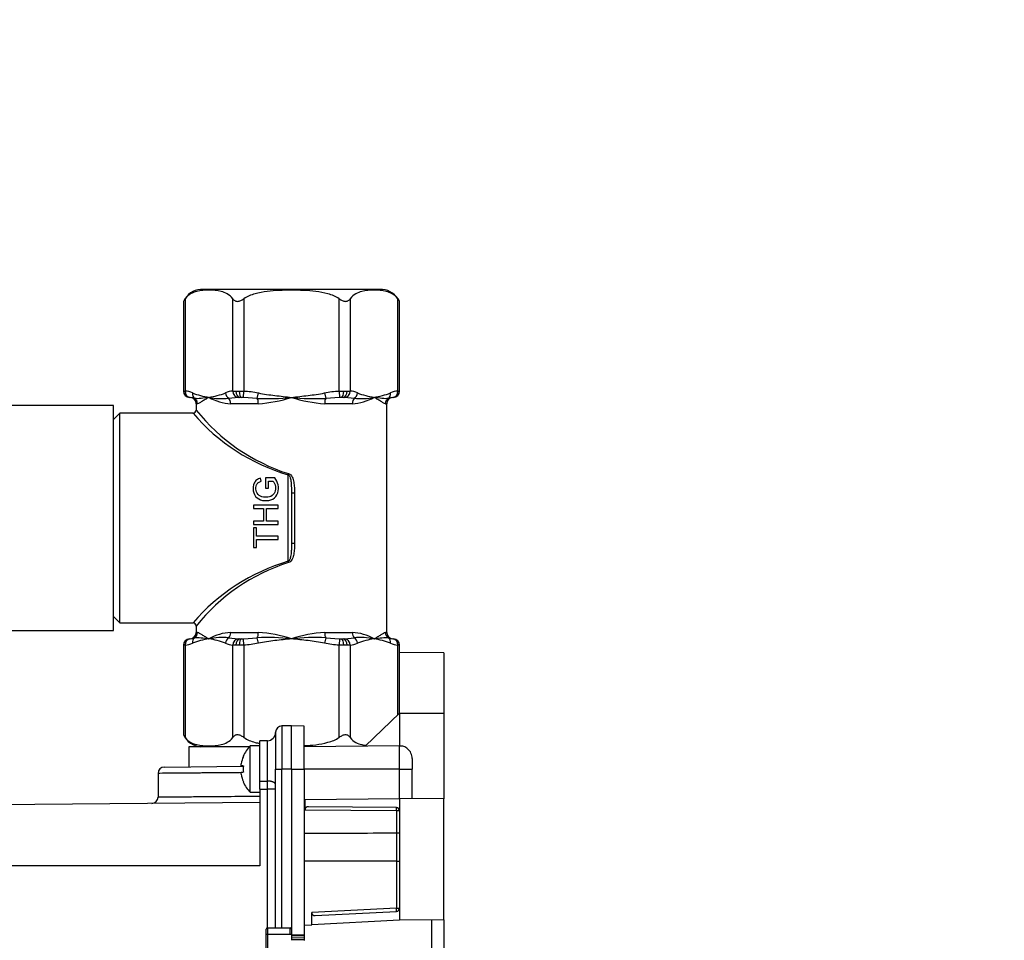
# Paper-space layout 'Layout1' of a CAD drawing. Units: millimetres. Extents: x 0 to 784, y 0 to 1164.
# Drawn here: x 155 to 310, y 721 to 865 of the extents above; entities that cross this region are included whole.
import ezdxf
from ezdxf import colors
from ezdxf.entities.mleader import LeaderData, LeaderLine
from ezdxf.math import Vec2, Vec3

# ---------------------------------------------------------------- set-up
doc = ezdxf.new("R2010")
doc.units = ezdxf.units.MM
doc.layers.add('DV6_Défaut', color=7, linetype='Continuous')
doc.layers.add('Défaut', color=7, linetype='Continuous')

# ---------------------------------------------------------------- blocks, each defined once
blk = doc.blocks.new('_DOT')
at = {"color": 0}
blk.add_line((0, 0), (-1, 0), dxfattribs=at)
at = {"color": 0, "const_width": 0.333}
blk.add_lwpolyline([(-0.1665, 0, 1), (0.1665, 0, 1)], format="xyb", close=True, dxfattribs=at)
blk = doc.blocks.new('SE5')
at = {"layer": 'DV6_Défaut', "color": 7, "linetype": 'Continuous'}
for p, q in [((212.05, 822.97), (183.41, 822.97)), ((180.98, 821.5), (180.98, 806.97)), ((188.49, 806.97), (188.49, 821.5)), ((190.22, 821.5), (190.22, 806.97)), ((205.23, 806.97), (205.23, 821.5)), ((206.97, 821.5), (206.97, 806.97)), ((214.47, 806.97), (214.47, 821.5)), ((180.72, 821.09), (180.72, 806.97)), ((214.74, 806.97), (214.74, 821.09)), ((180.74, 806.97), (180.72, 806.97)), ((180.74, 806.97), (180.98, 806.97)), ((181.73, 805.97), (181.72, 805.97)), ((181.79, 805.97), (181.73, 805.97)), ((182.48, 805.82), (181.79, 805.97)), ((189.33, 805.97), (187.86, 805.82)), ((188.49, 806.97), (188.97, 806.97)), ((188.97, 806.97), (189.5, 806.97)), ((189.6, 805.97), (189.33, 805.97)), ((189.5, 806.97), (190.22, 806.97)), ((189.86, 805.97), (189.6, 805.97)), ((190.2, 805.97), (189.86, 805.97)), ((190.2, 805.97), (190.22, 806.97)), ((192.35, 805.82), (190.2, 805.97)), ((192.35, 805.82), (192.53, 806.67)), ((202.92, 806.67), (203.11, 805.82)), ((205.26, 805.97), (203.11, 805.82)), ((205.23, 806.97), (205.96, 806.97)), ((205.23, 806.97), (205.26, 805.97)), ((205.59, 805.97), (205.26, 805.97)), ((205.86, 805.97), (205.59, 805.97)), ((206.13, 805.97), (205.86, 805.97)), ((205.96, 806.97), (206.49, 806.97)), ((207.59, 805.82), (206.13, 805.97)), ((206.49, 806.97), (206.97, 806.97)), ((213.66, 805.97), (212.98, 805.82)), ((213.73, 805.97), (213.66, 805.97)), ((213.74, 805.97), (213.73, 805.97)), ((214.47, 806.97), (214.72, 806.97)), ((214.72, 806.97), (214.74, 806.97)), ((169.73, 804.67), (119.73, 804.67)), ((169.73, 769.27), (169.73, 804.67)), ((182.94, 804.97), (182.73, 804.97)), ((182.73, 804.97), (182.73, 803.97)), ((192.51, 804.97), (188.16, 804.97)), ((207.3, 804.97), (202.95, 804.97)), ((212.52, 804.97), (212.73, 804.97)), ((212.73, 768.97), (212.73, 804.97)), ((170.73, 803.47), (169.73, 802.47)), ((170.73, 770.47), (170.73, 803.47)), ((182.24, 803.47), (170.73, 803.47)), ((197.23, 780.18), (197.23, 793.77)), ((192.97, 792.77), (192.84, 793.24)), ((195.09, 793.29), (193.65, 793.29)), ((193.65, 793.29), (193.65, 791.66)), ((194.11, 792.79), (194.83, 792.79)), ((194.11, 791.66), (194.11, 792.79)), ((193.65, 791.66), (194.11, 791.66)), ((197.73, 790.97), (197.73, 782.97)), ((197.73, 790.97), (198.21, 790.97)), ((198.21, 790.97), (198.21, 782.97)), ((195.63, 788.99), (191.76, 788.99)), ((191.76, 788.99), (191.76, 788.48)), ((195.63, 788.48), (195.63, 788.99)), ((191.76, 788.48), (193.35, 788.48)), ((193.35, 788.48), (193.35, 786.47)), ((193.8, 786.47), (193.8, 788.48)), ((193.8, 788.48), (195.63, 788.48)), ((193.35, 786.47), (191.76, 786.47)), ((191.76, 786.47), (191.76, 785.96)), ((191.76, 785.96), (195.63, 785.96)), ((195.63, 786.47), (193.8, 786.47)), ((195.63, 785.96), (195.63, 786.47)), ((192.21, 785.42), (191.76, 785.42)), ((191.76, 785.42), (191.76, 782.35)), ((192.21, 784.13), (192.21, 785.42)), ((195.63, 784.13), (192.21, 784.13)), ((195.63, 783.62), (195.63, 784.13)), ((192.21, 783.62), (195.63, 783.62)), ((192.21, 782.35), (192.21, 783.62)), ((198.21, 782.97), (197.73, 782.97)), ((191.76, 782.35), (192.21, 782.35)), ((169.73, 771.47), (170.73, 770.47)), ((170.73, 770.47), (182.24, 770.47)), ((119.73, 769.27), (169.73, 769.27)), ((182.73, 769.98), (182.73, 768.97)), ((182.94, 768.97), (182.73, 768.97)), ((188.16, 768.97), (192.51, 768.97)), ((202.95, 768.97), (207.3, 768.97)), ((212.73, 768.97), (212.52, 768.97)), ((181.73, 767.97), (181.72, 767.97)), ((181.73, 767.97), (181.79, 767.98)), ((181.79, 767.98), (182.48, 768.13)), ((187.86, 768.13), (189.33, 767.98)), ((189.33, 767.98), (189.6, 767.97)), ((189.6, 767.97), (189.86, 767.97)), ((189.86, 767.97), (190.2, 767.98)), ((190.2, 767.98), (192.35, 768.13)), ((190.22, 766.98), (190.2, 767.98)), ((192.53, 767.28), (192.35, 768.13)), ((203.11, 768.13), (202.92, 767.28)), ((203.11, 768.13), (205.26, 767.98)), ((205.26, 767.98), (205.23, 766.98)), ((205.26, 767.98), (205.59, 767.97)), ((205.59, 767.97), (205.86, 767.97)), ((205.86, 767.97), (206.13, 767.98)), ((206.13, 767.98), (207.59, 768.13)), ((212.98, 768.13), (213.66, 767.98)), ((213.66, 767.98), (213.73, 767.97)), ((213.73, 767.97), (213.74, 767.97)), ((180.72, 766.97), (180.74, 766.97)), ((180.72, 766.97), (180.72, 752.86)), ((180.98, 766.98), (180.74, 766.97)), ((180.98, 766.98), (180.98, 752.45)), ((188.49, 752.45), (188.49, 766.98)), ((188.97, 766.97), (188.49, 766.98)), ((189.5, 766.97), (188.97, 766.97)), ((190.22, 766.98), (189.5, 766.97)), ((190.22, 766.98), (190.22, 752.45)), ((205.23, 752.45), (205.23, 766.98)), ((205.96, 766.97), (205.23, 766.98)), ((206.49, 766.97), (205.96, 766.97)), ((206.97, 766.98), (206.49, 766.97)), ((206.97, 766.98), (206.97, 752.45)), ((214.47, 756.02), (214.47, 766.98)), ((214.72, 766.97), (214.47, 766.98)), ((214.74, 766.97), (214.72, 766.97)), ((214.73, 756.27), (214.73, 765.83)), ((221.73, 765.77), (214.73, 765.83)), ((214.74, 765.83), (214.74, 766.97)), ((221.73, 765.77), (221.73, 756.27)), ((209.32, 751.08), (214.73, 756.27)), ((214.73, 756.27), (221.73, 756.27)), ((214.73, 756.27), (214.73, 751.11)), ((221.73, 756.27), (221.73, 742.77)), ((195.23, 753.26), (195.23, 747.47)), ((197.73, 754.27), (196.22, 754.26)), ((196.22, 754.26), (196.22, 747.47)), ((197.73, 747.47), (197.73, 754.27)), ((199.73, 754.24), (197.73, 754.27)), ((199.73, 747.47), (199.73, 754.24)), ((193.94, 751.94), (192.73, 751.93)), ((192.73, 745.59), (192.73, 751.93)), ((193.94, 745.59), (193.94, 751.94)), ((191.09, 750.97), (181.58, 750.97)), ((181.58, 750.97), (181.58, 747.83)), ((191.23, 743.82), (191.23, 751.12)), ((192.73, 751.12), (191.23, 751.12)), ((214.71, 751.12), (199.73, 750.99)), ((214.71, 747.47), (214.71, 751.12)), ((190.15, 749.47), (190.13, 749.47)), ((216.73, 749.12), (216.73, 747.47)), ((177.72, 747.8), (190.14, 747.91)), ((189.82, 747.97), (189.82, 748.29)), ((190.15, 747.97), (189.82, 747.97)), ((189.82, 746.66), (189.82, 746.97)), ((189.82, 746.97), (190.15, 746.97)), ((195.23, 747.47), (196.22, 747.47)), ((195.23, 722.47), (195.23, 747.47)), ((196.22, 722.47), (196.22, 747.47)), ((197.73, 747.47), (196.22, 747.47)), ((197.73, 747.47), (197.73, 722.27)), ((197.73, 747.47), (199.73, 747.47)), ((199.73, 747.47), (199.73, 721.37)), ((214.71, 747.47), (199.73, 747.47)), ((214.71, 747.47), (216.73, 747.47)), ((214.71, 742.83), (214.71, 747.47)), ((216.73, 742.81), (216.73, 747.47)), ((176.73, 746.8), (176.73, 743.08)), ((190.15, 745.47), (190.13, 745.47)), ((192.73, 744.32), (192.73, 745.59)), ((192.73, 745.59), (193.94, 745.59)), ((191.23, 743.82), (192.73, 743.82)), ((192.73, 744.32), (192.73, 732.27)), ((192.73, 744.32), (193.94, 744.32)), ((193.94, 722.47), (193.94, 744.32)), ((195.23, 744.32), (193.94, 744.32)), ((199.86, 742.7), (214.73, 742.83)), ((199.86, 741.06), (199.86, 742.7)), ((214.73, 742.83), (214.73, 723.7)), ((221.73, 742.77), (214.73, 742.83)), ((221.73, 723.77), (221.73, 742.77)), ((192.73, 742.23), (96.73, 741.39)), ((199.86, 741.06), (214.23, 740.93)), ((214.23, 741.43), (200.39, 741.55)), ((214.23, 740.93), (214.23, 737.37)), ((214.23, 740.93), (214.73, 740.93)), ((214.23, 737.37), (214.23, 732.97)), ((214.23, 732.97), (199.73, 732.97)), ((214.23, 732.97), (214.23, 725.58)), ((214.23, 732.97), (214.73, 732.97)), ((192.73, 732.27), (96.73, 732.27)), ((214.23, 725.58), (200.91, 724.88)), ((214.23, 725.58), (214.73, 725.58)), ((200.91, 722.98), (200.91, 724.88)), ((214.73, 723.7), (200.91, 722.98)), ((201.44, 724.41), (214.25, 725.08)), ((221.73, 723.77), (214.73, 723.7)), ((219.75, 723.75), (219.75, 703.6)), ((221.73, 723.77), (221.73, 670.18)), ((193.73, 721.47), (193.73, 722.27)), ((193.93, 722.47), (197.53, 722.47)), ((193.93, 722.47), (193.93, 721.47)), ((197.53, 721.47), (197.53, 722.47)), ((197.73, 722.27), (197.73, 721.47)), ((199.73, 722.92), (200.91, 722.98)), ((193.73, 717.47), (193.73, 721.47)), ((193.73, 721.47), (193.93, 721.47)), ((193.93, 721.47), (197.53, 721.47)), ((193.93, 721.47), (193.93, 717.47)), ((197.53, 721.47), (197.73, 721.47)), ((197.73, 721.47), (197.73, 720.57)), ((197.73, 721.37), (199.73, 721.37)), ((197.73, 721.27), (199.73, 721.24)), ((197.73, 720.96), (199.73, 720.92)), ((197.73, 720.66), (197.73, 720.53)), ((197.73, 720.66), (199.73, 720.63)), ((199.73, 721.37), (199.73, 721.24)), ((199.73, 721.24), (199.73, 720.92)), ((199.73, 720.92), (199.73, 720.63)), ((199.73, 720.63), (199.73, 720.49))]:
    blk.add_line(p, q, dxfattribs=at)
for centre, radius, start, end in [((183.75, 819.63), 3.36, 95.8838, 152.5524), ((211.7, 819.63), 3.36, 25.7041, 84.1162), ((183.72, 819.45), 3.41, 143.2388, 151.5946), ((211.74, 819.45), 3.41, 28.4054, 36.7612), ((181.72, 806.97), 1, 180, 270), ((180.73, 803.65), 3.33, 64.8738, 85.5399), ((181.73, 804.97), 1, 0, 90), ((187.06, 819.91), 14.13, 249.6294, 260.5517), ((182.42, 819.91), 14.13, 279.4483, 290.3706), ((188.51, 812.52), 7.55, 240.0563, 267.3623), ((186.82, 816.48), 10.71, 258.7811, 275.5713), ((188.75, 803.65), 3.33, 94.4601, 115.1262), ((194.11, 838.11), 32.34, 266.8651, 276.4148), ((191.09, 826.51), 21.58, 273.7732, 287.9173), ((204.37, 826.51), 21.58, 252.0827, 266.2268), ((201.34, 838.11), 32.34, 263.5852, 273.1349), ((206.71, 803.65), 3.33, 64.8738, 85.5399), ((206.95, 812.52), 7.55, 272.6377, 299.9437), ((208.63, 816.48), 10.71, 264.4287, 281.2189), ((213.04, 819.91), 14.13, 249.6294, 260.5517), ((208.4, 819.91), 14.13, 279.4483, 290.3706), ((213.73, 804.97), 1, 90, 180), ((214.73, 803.65), 3.33, 94.4601, 115.1262), ((213.74, 806.97), 1, 270, 0), ((182.23, 803.97), 0.49, 269.7886, 0.849), ((206.25, 824.15), 31.69, 220.7223, 253.4673), ((206.53, 822.98), 30.46, 218.617, 252.2579), ((206.25, 749.8), 31.69, 106.5327, 139.2777), ((206.53, 750.97), 30.46, 107.7421, 141.383), ((182.24, 769.98), 0.487, 359.1473, 90.4958), ((181.73, 768.97), 1, 270, 0), ((188.51, 761.43), 7.55, 92.6377, 119.9437), ((191.09, 747.44), 21.58, 72.0827, 86.2268), ((204.37, 747.44), 21.58, 93.7732, 107.9173), ((206.95, 761.43), 7.55, 60.0563, 87.3623), ((213.73, 768.97), 1, 180, 270), ((181.72, 766.97), 1, 90, 180), ((180.73, 770.3), 3.33, 274.4601, 295.1262), ((187.06, 754.04), 14.13, 99.4483, 110.3706), ((186.82, 757.47), 10.71, 84.4287, 101.2189), ((182.42, 754.04), 14.13, 69.6294, 80.5517), ((188.75, 770.3), 3.33, 244.8738, 265.5399), ((194.11, 735.84), 32.34, 83.5852, 93.1349), ((201.34, 735.84), 32.34, 86.8651, 96.4148), ((206.71, 770.3), 3.33, 274.4601, 295.1262), ((208.63, 757.47), 10.71, 78.7811, 95.5713), ((213.04, 754.04), 14.13, 99.4483, 110.3706), ((208.4, 754.04), 14.13, 69.6294, 80.5517), ((214.73, 770.3), 3.33, 244.8738, 265.5399), ((213.74, 766.97), 1, 0, 90), ((193.93, 753.24), 1.3, 270.5, 0), ((196.23, 753.26), 1, 90.5, 180), ((183.72, 754.5), 3.41, 208.4054, 216.7612), ((183.75, 754.32), 3.36, 205.7041, 264.1162), ((194.92, 747.47), 5.19, 135.3187, 157.338), ((194.92, 747.47), 5.17, 157.2262, 170.9113), ((177.73, 746.8), 1, 90.5342, 179.9657), ((194.92, 747.47), 4.79, 174.0084, 185.9916), ((194.92, 747.47), 5.17, 189.0887, 202.7738), ((194.92, 747.47), 5.19, 202.662, 224.6813), ((-122.44, 744.95), 316.38, 359.8852, 0.1148), ((175.73, 743.08), 1, 270.5342, 359.9656), ((193.93, 722.27), 0.2, 90, 180), ((197.53, 722.27), 0.2, 0, 90)]:
    blk.add_arc(centre, radius, start, end, dxfattribs=at)
for centre, major_axis, ratio, start_param, end_param in [((181.73, 806.97), (0, -1), 0.988157, 4.712389, 6.283185), ((181.85, 806.97), (-0.054, -0.999), 0.865705, 4.75947, 6.27957), ((183.01, 806.67), (-0.402, -0.916), 0.845905, 5.06781, 6.115008), ((181.95, 804.97), (0, 1), 0.985891, 4.712389, 5.720649), ((188.2, 806.67), (0.402, -0.916), 0.845905, 4.356968, 5.404165), ((187.52, 804.97), (0, 1), 0.637906, 4.712389, 5.720649), ((189.36, 806.97), (0.054, -0.999), 0.865705, 4.665308, 6.185407), ((189.6, 806.97), (0, -1), 0.626966, 4.712389, 6.283185), ((189.86, 806.97), (0, -1), 0.361191, 4.712389, 6.283185), ((192.16, 804.97), (0, 1), 0.347985, 4.712389, 5.720649), ((203.3, 804.97), (0, 1), 0.347985, 0.562536, 1.570796), ((205.59, 806.97), (0, 1), 0.361191, 3.141593, 4.712389), ((205.86, 806.97), (0, 1), 0.626966, 3.141593, 4.712389), ((206.1, 806.97), (0.054, 0.999), 0.865705, 3.239371, 4.75947), ((207.93, 804.97), (0, 1), 0.637906, 0.562536, 1.570796), ((207.25, 806.67), (0.402, 0.916), 0.845905, 4.020613, 5.06781), ((213.5, 804.97), (0, -1), 0.985891, 3.704129, 4.712389), ((212.45, 806.67), (0.402, -0.916), 0.845905, 0.168178, 1.215375), ((213.61, 806.97), (0.054, -0.999), 0.865705, 0.003616, 1.523715), ((213.73, 806.97), (0, 1), 0.988157, 3.141593, 4.712389), ((197.23, 793.97), (-0.036, -0.499), 0.032176, 1.147555, 1.573095), ((197.23, 779.97), (0.036, -0.499), 0.032176, 1.568498, 1.994038), ((181.95, 768.97), (0, 1), 0.985891, 3.704129, 4.712389), ((187.52, 768.97), (0, 1), 0.637906, 3.704129, 4.712389), ((192.16, 768.97), (0, -1), 0.347985, 0.562536, 1.570796), ((203.3, 768.97), (0, 1), 0.347985, 1.570796, 2.579056), ((207.93, 768.97), (0, -1), 0.637906, 4.712389, 5.720649), ((213.5, 768.97), (0, -1), 0.985891, 4.712389, 5.720649), ((181.73, 766.97), (0, -1), 0.988157, 3.141593, 4.712389), ((181.85, 766.98), (-0.054, 0.999), 0.865705, 0.003616, 1.523715), ((183.01, 767.28), (-0.402, 0.916), 0.845905, 0.168178, 1.215375), ((188.2, 767.28), (-0.402, -0.916), 0.845905, 4.020613, 5.06781), ((189.36, 766.98), (-0.054, -0.999), 0.865705, 3.239371, 4.75947), ((189.6, 766.97), (0, -1), 0.626966, 3.141593, 4.712389), ((189.86, 766.97), (0, -1), 0.361191, 3.141593, 4.712389), ((205.59, 766.97), (0, 1), 0.361191, 4.712389, 6.283185), ((205.86, 766.97), (0, 1), 0.626966, 4.712389, 6.283185), ((206.1, 766.98), (-0.054, 0.999), 0.865705, 4.665308, 6.185407), ((207.25, 767.28), (-0.402, 0.916), 0.845905, 4.356968, 5.404165), ((212.45, 767.28), (0.402, 0.916), 0.845905, 5.06781, 6.115008), ((213.61, 766.98), (0.054, 0.999), 0.865705, 4.75947, 6.27957), ((213.73, 766.97), (0, 1), 0.988157, 4.712389, 6.283185), ((200.39, 741.05), (0.524, -0.049), 0.950439, 1.658959, 3.229535), ((214.23, 740.93), (-0.289, -0.408), 0.999928, 2.186632, 3.748604), ((214.23, 740.93), (-0.004, -0.5), 0.008726, 1.570872, 3.141593), ((214.23, 725.58), (-0.026, 0.499), 0.008715, 3.141593, 4.711932), ((214.23, 725.58), (-0.3, 0.4), 0.999928, 2.550653, 4.068993), ((201.44, 724.91), (0.483, 0.223), 0.92972, 2.735425, 4.305616)]:
    blk.add_ellipse(centre, major_axis=major_axis, ratio=ratio, start_param=start_param, end_param=end_param, dxfattribs=at)
for points, knots in [([(188.49, 821.5), (188.22, 821.86), (187.91, 822.1), (187.3, 822.44), (186.98, 822.55), (186.02, 822.79), (185.38, 822.83), (184.09, 822.83), (183.45, 822.79), (182.49, 822.55), (182.17, 822.44), (181.55, 822.09), (181.25, 821.86), (180.98, 821.5)], [0, 0, 0, 0, 0.125, 0.125, 0.25, 0.25, 0.5, 0.5, 0.75, 0.75, 0.875, 0.875, 1, 1, 1, 1]), ([(205.23, 821.5), (204.7, 821.86), (204.09, 822.09), (202.85, 822.44), (202.21, 822.56), (200.3, 822.79), (199.01, 822.83), (196.44, 822.83), (195.16, 822.79), (193.25, 822.56), (192.61, 822.44), (191.37, 822.09), (190.76, 821.86), (190.22, 821.5)], [0, 0, 0, 0, 0.125, 0.125, 0.25, 0.25, 0.5, 0.5, 0.75, 0.75, 0.875, 0.875, 1, 1, 1, 1]), ([(214.47, 821.5), (214.2, 821.86), (213.9, 822.1), (213.28, 822.44), (212.96, 822.55), (212, 822.79), (211.36, 822.83), (210.07, 822.83), (209.43, 822.79), (208.47, 822.55), (208.15, 822.44), (207.53, 822.09), (207.24, 821.86), (206.97, 821.5)], [0, 0, 0, 0, 0.125, 0.125, 0.25, 0.25, 0.5, 0.5, 0.75, 0.75, 0.875, 0.875, 1, 1, 1, 1]), ([(188.49, 821.5), (188.57, 821.39), (188.67, 821.29), (188.85, 821.17), (188.91, 821.14), (189.06, 821.09), (189.14, 821.08), (189.3, 821.08), (189.39, 821.09), (189.56, 821.14), (189.65, 821.17), (189.9, 821.29), (190.06, 821.39), (190.22, 821.5)], [0, 0, 0, 0, 0.25, 0.25, 0.375, 0.375, 0.5, 0.5, 0.625, 0.625, 0.75, 0.75, 1, 1, 1, 1]), ([(205.23, 821.5), (205.39, 821.39), (205.55, 821.29), (205.81, 821.17), (205.89, 821.14), (206.06, 821.09), (206.15, 821.08), (206.32, 821.08), (206.4, 821.09), (206.54, 821.14), (206.61, 821.17), (206.79, 821.29), (206.89, 821.39), (206.97, 821.5)], [0, 0, 0, 0, 0.25, 0.25, 0.375, 0.375, 0.5, 0.5, 0.625, 0.625, 0.75, 0.75, 1, 1, 1, 1]), ([(184.74, 805.97), (184.29, 805.91), (183.87, 805.84), (183.3, 805.78), (183.12, 805.76), (182.78, 805.76), (182.62, 805.78), (182.48, 805.82)], [0, 0, 0, 0, 0.5, 0.5, 0.75, 0.75, 1, 1, 1, 1]), ([(184.74, 805.97), (184.52, 805.86), (184.32, 805.74), (183.95, 805.52), (183.78, 805.41), (183.48, 805.22), (183.34, 805.14), (183.11, 805.02), (183.02, 804.97), (182.94, 804.97)], [0, 0, 0, 0, 0.25, 0.25, 0.5, 0.5, 0.75, 0.75, 1, 1, 1, 1]), ([(192.53, 806.67), (192.96, 806.57), (193.39, 806.5), (194.25, 806.37), (194.69, 806.32), (195.99, 806.16), (196.86, 806.07), (197.73, 805.97)], [0, 0, 0, 0, 0.25, 0.25, 0.5, 0.5, 1, 1, 1, 1]), ([(197.73, 805.97), (198.6, 806.07), (199.47, 806.16), (200.77, 806.32), (201.2, 806.37), (202.07, 806.5), (202.5, 806.57), (202.92, 806.67)], [0, 0, 0, 0, 0.5, 0.5, 0.75, 0.75, 1, 1, 1, 1]), ([(212.52, 804.97), (212.44, 804.97), (212.34, 805.02), (212.11, 805.14), (211.98, 805.22), (211.68, 805.41), (211.51, 805.52), (211.14, 805.74), (210.94, 805.86), (210.72, 805.97)], [0, 0, 0, 0, 0.25, 0.25, 0.5, 0.5, 0.75, 0.75, 1, 1, 1, 1]), ([(212.98, 805.82), (212.83, 805.78), (212.67, 805.76), (212.34, 805.76), (212.16, 805.78), (211.59, 805.84), (211.17, 805.91), (210.72, 805.97)], [0, 0, 0, 0, 0.25, 0.25, 0.5, 0.5, 1, 1, 1, 1]), ([(197.23, 793.77), (197.26, 793.76), (197.29, 793.75), (197.33, 793.71), (197.36, 793.69), (197.41, 793.61), (197.44, 793.56), (197.51, 793.39), (197.54, 793.27), (197.62, 792.92), (197.65, 792.67), (197.72, 791.95), (197.73, 791.46), (197.73, 790.97)], [0, 0, 0, 0, 0.03125, 0.03125, 0.0625, 0.0625, 0.125, 0.125, 0.25, 0.25, 0.5, 0.5, 1, 1, 1, 1]), ([(197.24, 793.97), (197.32, 793.97), (197.38, 793.95), (197.51, 793.87), (197.56, 793.83), (197.7, 793.67), (197.78, 793.56), (197.96, 793.18), (198.03, 792.9), (198.14, 792.36), (198.17, 792.08), (198.2, 791.53), (198.21, 791.25), (198.21, 790.97)], [0, 0, 0, 0, 0.0625, 0.0625, 0.125, 0.125, 0.25, 0.25, 0.5, 0.5, 0.75, 0.75, 1, 1, 1, 1]), ([(192.84, 793.24), (192.63, 793.18), (192.43, 793.1), (192.08, 792.85), (191.95, 792.68), (191.69, 792.12), (191.66, 791.68), (191.78, 790.86), (191.97, 790.44), (192.64, 789.89), (193.08, 789.75), (193.95, 789.69), (194.4, 789.76), (195.16, 790.18), (195.44, 790.55), (195.71, 791.35), (195.73, 791.79), (195.55, 792.6), (195.35, 792.97), (195.09, 793.29)], [0, 0, 0, 0, 0.0625, 0.0625, 0.125, 0.125, 0.25, 0.25, 0.375, 0.375, 0.5, 0.5, 0.625, 0.625, 0.75, 0.75, 0.875, 0.875, 1, 1, 1, 1]), ([(194.83, 792.79), (194.93, 792.68), (195, 792.54), (195.12, 792.26), (195.17, 792.12), (195.26, 791.67), (195.23, 791.35), (195, 790.77), (194.77, 790.52), (194.18, 790.26), (193.86, 790.23), (193.22, 790.27), (192.89, 790.35), (192.38, 790.73), (192.21, 791.02), (192.1, 791.62), (192.12, 791.94), (192.31, 792.36), (192.4, 792.49), (192.66, 792.67), (192.81, 792.73), (192.97, 792.77)], [0, 0, 0, 0, 0.0625, 0.0625, 0.125, 0.125, 0.25, 0.25, 0.375, 0.375, 0.5, 0.5, 0.625, 0.625, 0.75, 0.75, 0.875, 0.875, 0.9375, 0.9375, 1, 1, 1, 1]), ([(197.73, 782.97), (197.73, 782.64), (197.72, 782.31), (197.71, 781.98), (197.7, 781.78), (197.68, 781.57), (197.66, 781.37), (197.64, 781.23), (197.62, 781.09), (197.6, 780.95), (197.58, 780.86), (197.56, 780.76), (197.53, 780.67), (197.52, 780.61), (197.5, 780.54), (197.47, 780.48), (197.45, 780.42), (197.42, 780.36), (197.38, 780.3), (197.36, 780.28), (197.35, 780.26), (197.33, 780.24), (197.31, 780.22), (197.29, 780.2), (197.27, 780.19), (197.26, 780.19), (197.24, 780.18), (197.23, 780.18)], [0, 0, 0, 0, 0.338518, 0.338518, 0.338518, 0.550053, 0.550053, 0.550053, 0.694571, 0.694571, 0.694571, 0.793895, 0.793895, 0.793895, 0.862643, 0.862643, 0.862643, 0.932274, 0.932274, 0.932274, 0.960427, 0.960427, 0.960427, 0.984586, 0.984586, 0.984586, 1, 1, 1, 1]), ([(198.21, 782.97), (198.21, 782.7), (198.2, 782.42), (198.17, 781.87), (198.14, 781.59), (198.03, 781.04), (197.96, 780.77), (197.78, 780.39), (197.7, 780.27), (197.51, 780.07), (197.39, 779.99), (197.24, 779.97)], [0, 0, 0, 0, 0.25, 0.25, 0.5, 0.5, 0.75, 0.75, 0.875, 0.875, 1, 1, 1, 1]), ([(182.94, 768.97), (183.02, 768.97), (183.11, 768.93), (183.34, 768.81), (183.48, 768.73), (183.78, 768.54), (183.95, 768.43), (184.32, 768.21), (184.52, 768.09), (184.74, 767.97)], [0, 0, 0, 0, 0.25, 0.25, 0.5, 0.5, 0.75, 0.75, 1, 1, 1, 1]), ([(210.72, 767.97), (210.94, 768.09), (211.14, 768.21), (211.51, 768.43), (211.68, 768.54), (211.98, 768.73), (212.11, 768.81), (212.34, 768.93), (212.44, 768.97), (212.52, 768.97)], [0, 0, 0, 0, 0.25, 0.25, 0.5, 0.5, 0.75, 0.75, 1, 1, 1, 1]), ([(182.48, 768.13), (182.62, 768.17), (182.78, 768.19), (183.12, 768.19), (183.3, 768.17), (183.87, 768.11), (184.29, 768.04), (184.74, 767.97)], [0, 0, 0, 0, 0.25, 0.25, 0.5, 0.5, 1, 1, 1, 1]), ([(197.73, 767.97), (196.86, 767.88), (195.99, 767.79), (194.69, 767.63), (194.25, 767.58), (193.39, 767.45), (192.96, 767.38), (192.53, 767.28)], [0, 0, 0, 0, 0.5, 0.5, 0.75, 0.75, 1, 1, 1, 1]), ([(202.92, 767.28), (202.5, 767.38), (202.07, 767.45), (201.2, 767.58), (200.77, 767.63), (199.47, 767.79), (198.6, 767.88), (197.73, 767.97)], [0, 0, 0, 0, 0.25, 0.25, 0.5, 0.5, 1, 1, 1, 1]), ([(210.72, 767.97), (211.17, 768.04), (211.59, 768.11), (212.16, 768.17), (212.34, 768.19), (212.67, 768.19), (212.83, 768.17), (212.98, 768.13)], [0, 0, 0, 0, 0.5, 0.5, 0.75, 0.75, 1, 1, 1, 1]), ([(180.98, 752.45), (181.25, 752.09), (181.56, 751.85), (182.18, 751.51), (182.49, 751.4), (183.45, 751.16), (184.1, 751.12), (185.38, 751.12), (186.03, 751.16), (186.99, 751.4), (187.31, 751.51), (187.92, 751.86), (188.22, 752.09), (188.49, 752.45)], [0, 0, 0, 0, 0.125, 0.125, 0.25, 0.25, 0.5, 0.5, 0.75, 0.75, 0.875, 0.875, 1, 1, 1, 1]), ([(190.22, 752.45), (190.06, 752.56), (189.9, 752.66), (189.65, 752.78), (189.56, 752.81), (189.39, 752.86), (189.31, 752.87), (189.14, 752.87), (189.06, 752.86), (188.92, 752.81), (188.85, 752.78), (188.67, 752.66), (188.57, 752.56), (188.49, 752.45)], [0, 0, 0, 0, 0.25, 0.25, 0.375, 0.375, 0.5, 0.5, 0.625, 0.625, 0.75, 0.75, 1, 1, 1, 1]), ([(190.22, 752.45), (190.76, 752.09), (191.37, 751.86), (192.23, 751.61), (192.48, 751.55), (192.73, 751.5)], [0, 0, 0, 0, 0.718769, 0.718769, 1, 1, 1, 1]), ([(199.73, 751.16), (200.34, 751.19), (200.96, 751.24), (202.21, 751.39), (202.84, 751.51), (204.09, 751.86), (204.7, 752.09), (205.23, 752.45)], [0, 0, 0, 0, 0.3250201, 0.3250201, 0.6625101, 0.6625101, 1, 1, 1, 1]), ([(206.97, 752.45), (206.89, 752.56), (206.79, 752.66), (206.61, 752.78), (206.54, 752.81), (206.4, 752.86), (206.32, 752.87), (206.15, 752.87), (206.06, 752.86), (205.89, 752.81), (205.81, 752.78), (205.55, 752.66), (205.39, 752.56), (205.23, 752.45)], [0, 0, 0, 0, 0.25, 0.25, 0.375, 0.375, 0.5, 0.5, 0.625, 0.625, 0.75, 0.75, 1, 1, 1, 1]), ([(206.97, 752.45), (207.23, 752.09), (207.54, 751.85), (208.16, 751.51), (208.47, 751.4), (209.02, 751.26), (209.24, 751.22), (209.47, 751.19)], [0, 0, 0, 0, 0.370331, 0.370331, 0.740661, 0.740661, 1, 1, 1, 1]), ([(216.73, 749.12), (216.69, 749.44), (216.61, 750), (216.08, 750.67), (215.4, 751.06), (214.96, 751.1), (214.71, 751.12)], [0, 0, 0, 0, 0.279621, 0.559229, 0.779604, 1, 1, 1, 1]), ([(189.8, 746.91), (189.48, 746.91), (188.77, 746.9), (187.71, 746.89), (186.63, 746.88), (185.63, 746.87), (184.7, 746.87), (183.84, 746.86), (183.05, 746.85), (182.33, 746.85), (180.23, 746.83), (177.57, 746.81), (176.73, 746.8), (176.73, 746.8), (176.73, 746.8)], [0, 0, 0, 0, 0.041773, 0.09371, 0.14396, 0.192524, 0.239402, 0.284593, 0.328098, 0.369916, 0.410048, 0.711286, 0.999997, 1, 1, 1, 1]), ([(176.73, 743.08), (176.73, 743.08), (177.57, 743.09), (180.39, 743.12), (183.04, 743.14), (184.69, 743.16), (186.62, 743.17), (188.85, 743.19), (190.92, 743.21), (192.25, 743.22), (192.72, 743.23)], [0, 0, 0, 0, 0.256561, 0.524222, 0.597101, 0.675936, 0.760726, 0.85147, 0.948167, 1, 1, 1, 1]), ([(214.73, 737.48), (214.73, 737.45), (214.68, 737.42), (214.49, 737.38), (214.36, 737.37), (214.23, 737.37)], [0, 0, 0, 0, 0.5, 0.5, 1, 1, 1, 1])]:
    blk.add_open_spline(points, degree=3, knots=knots, dxfattribs=at)
for points, degree in [([(190.22, 806.97), (191, 806.95), (191.77, 806.83), (192.53, 806.67)], 3), ([(202.92, 806.67), (203.69, 806.83), (204.45, 806.95), (205.23, 806.97)], 3), ([(192.53, 767.28), (191.77, 767.12), (191, 767), (190.22, 766.98)], 3), ([(205.23, 766.98), (204.45, 767), (203.69, 767.12), (202.92, 767.28)], 3), ([(195.23, 745.04), (195.23, 745.21), (195.07, 745.38), (194.75, 745.52), (194.35, 745.59), (193.94, 745.59)], 5), ([(214.23, 737.37), (209.4, 737.36), (204.56, 737.35), (199.73, 737.34)], 3)]:
    blk.add_open_spline(points, degree=degree, dxfattribs=at)

psp = doc.layouts.get("Layout1")

# ---------------------------------------------------------------- block references
at = {"layer": 'Défaut'}
psp.add_blockref('SE5', (0, 0), dxfattribs=at)

# ---------------------------------------------------------------- leaders
at = {"layer": 'Défaut', "color": 7, "linetype": 'Continuous'}
ml = psp.add_multileader_mtext('Standard', dxfattribs=at)
ml.set_content('{\\pxsm0.9;\\fSolid Edge ISO|b1||i0||c0|p34;\\W1.;03/05/2016\\P}', color=256)
ml.set_leader_properties()
ml.set_arrow_properties(name='DOT')
ml.build(insert=Vec2(0, 0))
ml.multileader.update_dxf_attribs({"leader_type": 0, "dogleg_length": 0, "arrow_head_size": 12})
ctx = ml.context
ctx.base_point, ctx.char_height, ctx.arrow_head_size, ctx.landing_gap_size = Vec3(654.4, 1156.97), 12, 12, 4.2
notes = []
notes.append((ctx, [(0, (0, 0, 0), (0, 0), (1, 0), 1, [])]))
ctx.mtext.insert = Vec3(658.6, 1163.09)
for ctx, leaders in notes:
    for number, flags, end, landing, length, lines in leaders:
        leader = LeaderData()
        leader.index, (leader.has_last_leader_line, leader.has_dogleg_vector, leader.attachment_direction) = number, flags
        leader.last_leader_point, leader.dogleg_vector, leader.dogleg_length = Vec3(end), Vec3(landing), length
        for number, points, colour, breaks in lines:
            line = LeaderLine()
            line.index, line.vertices, line.color, line.breaks = number, Vec3.list(points), colors.encode_raw_color(colour), breaks
            leader.lines.append(line)
        ctx.leaders.append(leader)

doc.saveas('drawing.dxf')
